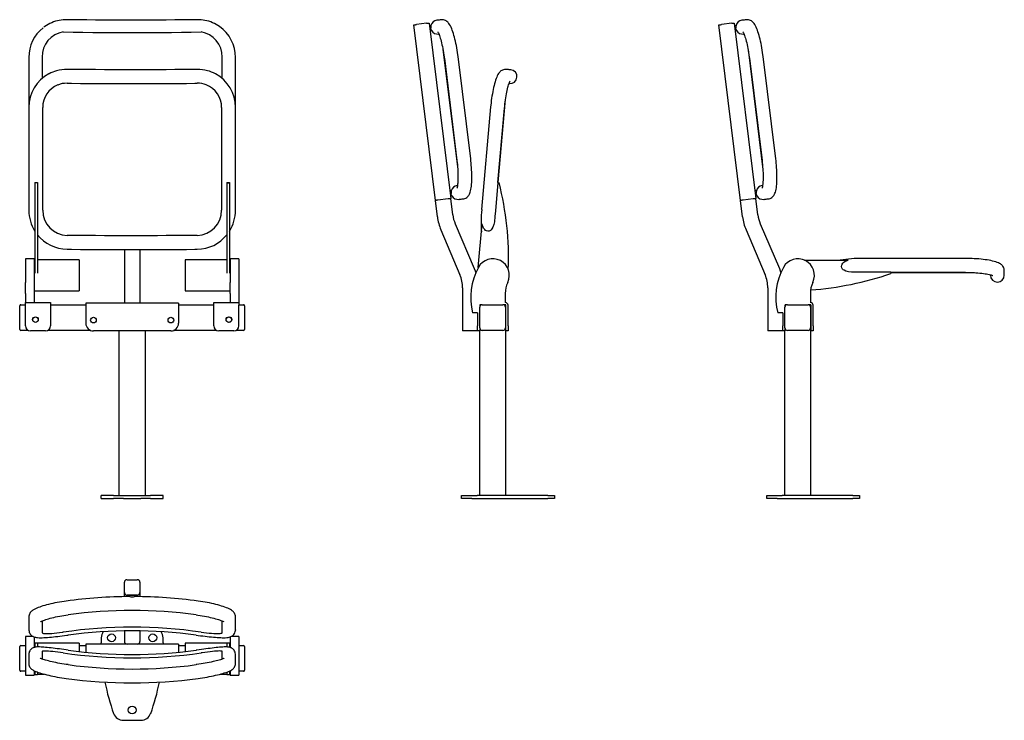
# Model space of a CAD drawing. Extents: x 24 to 406, y 10 to 282.
import ezdxf

# ---------------------------------------------------------------- set-up
doc = ezdxf.new("R2010")
doc.units = 0
doc.layers.get('0').update_dxf_attribs({"linetype": 'CONTINUOUS'})

msp = doc.modelspace()

# ---------------------------------------------------------------- linework, layer by layer
at = {"color": 7, "linetype": 'CONTINUOUS'}
for p, q in [((185.32, 211.89), (176.96, 279.98)), ((181.92, 280.59), (177.95, 280.1)), ((182.91, 280.71), (191.27, 212.62)), ((183.58, 279.79), (183.03, 279.73)), ((303.61, 211.89), (295.25, 279.98)), ((300.21, 280.59), (296.24, 280.1)), ((301.2, 280.71), (309.56, 212.62)), ((301.87, 279.79), (301.33, 279.73)), ((183.28, 277.74), (183.82, 277.81)), ((301.57, 277.74), (302.11, 277.81)), ((27.7, 267.35), (27.7, 247.95)), ((32.82, 267.49), (32.82, 259.18)), ((102.69, 259.19), (102.69, 267.49)), ((107.81, 247.95), (107.81, 267.35)), ((188.26, 270.39), (193.97, 223.92)), ((198.99, 227.97), (194.12, 267.68)), ((306.55, 270.39), (312.26, 223.92)), ((317.28, 227.97), (312.41, 267.68)), ((188.78, 267.02), (193.65, 227.32)), ((307.07, 267.02), (311.94, 227.32)), ((212.79, 262.71), (212.74, 262.71)), ((206.74, 248.18), (203.25, 208.33)), ((209.67, 218.81), (212.5, 251.1)), ((27.7, 247.95), (27.7, 208.1)), ((33.08, 208.1), (33.08, 247.95)), ((102.43, 247.95), (102.43, 208.1)), ((107.81, 208.1), (107.81, 247.95)), ((209.57, 218.82), (212.1, 247.71)), ((30.06, 218.82), (30.06, 218.78)), ((31.06, 218.78), (30.06, 218.78)), ((30.06, 218.78), (30.06, 183.64)), ((31.06, 218.83), (31.06, 218.78)), ((31.06, 218.78), (31.06, 183.64)), ((104.46, 218.83), (104.46, 218.78)), ((104.46, 218.78), (104.46, 183.64)), ((104.46, 218.78), (105.46, 218.78)), ((105.46, 218.82), (105.46, 218.78)), ((105.46, 218.78), (105.46, 183.64)), ((209.55, 218.82), (208.59, 207.86)), ((209.55, 218.82), (210.02, 218.78)), ((191.45, 215.65), (190.91, 215.59)), ((309.74, 215.65), (309.2, 215.59)), ((186.09, 205.58), (185.32, 211.89)), ((190.28, 212.5), (186.31, 212.01)), ((191.15, 213.6), (191.7, 213.67)), ((192.05, 206.32), (191.27, 212.62)), ((196.09, 212.51), (196.14, 212.51)), ((304.38, 205.58), (303.61, 211.89)), ((308.57, 212.5), (304.6, 212.01)), ((309.44, 213.6), (309.99, 213.67)), ((310.34, 206.32), (309.56, 212.62)), ((314.38, 212.51), (314.43, 212.51)), ((208.59, 207.86), (208.4, 205.61)), ((192.98, 202.82), (200.37, 185.43)), ((201.92, 185.84), (203.4, 202.79)), ((311.28, 202.82), (318.66, 185.43)), ((187.46, 200.48), (194.84, 183.08)), ((305.75, 200.48), (313.14, 183.08)), ((64.76, 192.82), (64.76, 185.04)), ((70.76, 192.82), (70.76, 185.04)), ((29.76, 189.26), (26.36, 189.26)), ((26.36, 189.26), (26.36, 180.1)), ((29.76, 189.26), (29.76, 180.1)), ((30.06, 188.86), (29.76, 188.86)), ((47.16, 188.86), (31.06, 188.86)), ((47.16, 188.86), (47.16, 176.86)), ((104.46, 188.86), (88.36, 188.86)), ((88.36, 188.86), (88.36, 176.86)), ((105.76, 188.86), (105.46, 188.86)), ((109.16, 189.26), (105.76, 189.26)), ((105.76, 189.26), (105.76, 180.1)), ((109.16, 189.26), (109.16, 180.1)), ((328.35, 188.76), (345.36, 188.76)), ((390.87, 189.39), (350.87, 189.39)), ((64.76, 185.04), (64.76, 178)), ((70.76, 185.04), (70.76, 178)), ((350.87, 184.03), (348.6, 184.02)), ((361.87, 184.03), (350.87, 184.03)), ((361.87, 184.03), (361.87, 183.56)), ((361.87, 184.01), (390.87, 184.01)), ((361.87, 183.91), (394.28, 183.91)), ((405.87, 184.62), (405.87, 184.67)), ((405.87, 182.91), (405.87, 184.62)), ((26.36, 175.79), (26.36, 180.1)), ((29.76, 180.1), (29.76, 175.79)), ((105.76, 175.79), (105.76, 180.1)), ((109.16, 180.1), (109.16, 175.79)), ((400.49, 183.02), (400.49, 182.91)), ((26.36, 175.79), (26.36, 172.26)), ((29.76, 176.86), (47.16, 176.86)), ((29.76, 175.79), (29.76, 172.26)), ((64.76, 178), (64.76, 172.06)), ((70.76, 178), (70.76, 172.06)), ((88.36, 176.86), (105.76, 176.86)), ((105.76, 175.79), (105.76, 172.26)), ((109.16, 175.79), (109.16, 172.26)), ((195.88, 178), (195.88, 161.26)), ((212.38, 175.79), (212.38, 172.26)), ((314.17, 178), (314.17, 161.26)), ((330.67, 175.79), (330.67, 172.26)), ((26.36, 172.26), (36.16, 172.26)), ((26.36, 171.26), (26.36, 172.26)), ((36.16, 172.26), (36.16, 171.26)), ((85.76, 172.06), (49.76, 172.06)), ((49.76, 172.06), (49.76, 171.06)), ((85.76, 172.06), (85.76, 171.06)), ((99.36, 172.26), (109.16, 172.26)), ((99.36, 171.26), (99.36, 172.26)), ((109.16, 172.26), (109.16, 171.26)), ((212.48, 172.26), (212.38, 172.26)), ((330.77, 172.26), (330.67, 172.26)), ((24.16, 170.46), (24.16, 171.06)), ((24.16, 162.46), (24.16, 170.46)), ((24.56, 171.46), (26.36, 171.46)), ((26.36, 163.26), (26.36, 171.26)), ((36.16, 171.46), (49.76, 171.46)), ((36.16, 171.26), (36.16, 163.26)), ((49.76, 171.06), (49.76, 164.26)), ((85.76, 171.46), (99.36, 171.46)), ((85.76, 171.06), (85.76, 164.26)), ((99.36, 163.26), (99.36, 171.26)), ((109.16, 171.46), (110.96, 171.46)), ((109.16, 163.26), (109.16, 171.26)), ((111.36, 171.06), (111.36, 170.46)), ((111.36, 170.46), (111.36, 162.46)), ((201.68, 168.26), (199.73, 168.26)), ((201.68, 168.26), (201.68, 163.26)), ((202.48, 171.06), (202.48, 170.46)), ((202.48, 162.46), (202.48, 170.46)), ((203.48, 171.46), (202.88, 171.46)), ((203.48, 171.46), (211.48, 171.46)), ((212.28, 171.46), (211.48, 171.46)), ((212.48, 170.46), (212.48, 162.46)), ((212.68, 163.26), (212.68, 171.06)), ((213.48, 163.26), (213.48, 171.26)), ((319.97, 168.26), (318.02, 168.26)), ((319.97, 168.26), (319.97, 163.26)), ((320.77, 171.06), (320.77, 170.46)), ((320.77, 162.46), (320.77, 170.46)), ((321.77, 171.46), (321.17, 171.46)), ((321.77, 171.46), (329.77, 171.46)), ((330.57, 171.46), (329.77, 171.46)), ((330.77, 170.46), (330.77, 162.46)), ((330.97, 163.26), (330.97, 171.06)), ((331.77, 163.26), (331.77, 171.26)), ((24.16, 161.86), (24.16, 162.46)), ((27.48, 161.46), (24.56, 161.46)), ((34.16, 161.26), (28.36, 161.26)), ((51.68, 161.46), (35.03, 161.46)), ((82.76, 161.26), (52.76, 161.26)), ((62.76, 97.46), (62.76, 161.26)), ((72.76, 161.26), (72.76, 97.46)), ((100.48, 161.46), (83.83, 161.46)), ((107.16, 161.26), (101.36, 161.26)), ((110.96, 161.46), (108.03, 161.46)), ((111.36, 162.46), (111.36, 161.86)), ((196.88, 161.26), (195.88, 161.26)), ((200.88, 161.26), (196.88, 161.26)), ((201.68, 161.26), (200.88, 161.26)), ((201.68, 161.26), (201.68, 163.26)), ((202.48, 161.26), (201.68, 161.26)), ((202.48, 162.46), (202.48, 161.26)), ((202.48, 97.46), (202.48, 161.26)), ((211.48, 161.46), (203.48, 161.46)), ((212.48, 162.46), (212.48, 97.46)), ((212.68, 161.26), (212.68, 163.26)), ((213.48, 161.26), (212.68, 161.26)), ((213.48, 163.26), (213.48, 161.26)), ((315.17, 161.26), (314.17, 161.26)), ((319.17, 161.26), (315.17, 161.26)), ((319.97, 161.26), (319.17, 161.26)), ((319.97, 161.26), (319.97, 163.26)), ((320.77, 161.26), (319.97, 161.26)), ((320.77, 162.46), (320.77, 161.26)), ((320.77, 97.46), (320.77, 161.26)), ((329.77, 161.46), (321.77, 161.46)), ((330.77, 162.46), (330.77, 97.46)), ((330.97, 161.26), (330.97, 163.26)), ((331.77, 161.26), (330.97, 161.26)), ((331.77, 163.26), (331.77, 161.26)), ((55.76, 96.26), (55.76, 97.46)), ((60.58, 97.46), (55.76, 97.46)), ((55.76, 96.26), (60.58, 96.26)), ((60.58, 97.46), (64.34, 97.46)), ((64.34, 96.26), (60.58, 96.26)), ((64.34, 97.46), (71.17, 97.46)), ((64.34, 96.26), (71.17, 96.26)), ((71.17, 97.46), (74.93, 97.46)), ((74.93, 96.26), (71.17, 96.26)), ((79.76, 97.46), (74.93, 97.46)), ((74.93, 96.26), (79.76, 96.26)), ((79.76, 96.26), (79.76, 97.46)), ((195.48, 96.26), (195.48, 97.46)), ((195.48, 97.46), (199.48, 97.46)), ((199.48, 96.26), (195.48, 96.26)), ((199.48, 97.46), (201.48, 97.46)), ((199.48, 96.26), (201.48, 96.26)), ((228.85, 97.46), (201.48, 97.46)), ((201.48, 96.26), (228.85, 96.26)), ((228.85, 97.46), (231.48, 97.46)), ((231.48, 96.26), (228.85, 96.26)), ((231.48, 97.46), (231.48, 96.26)), ((313.77, 96.26), (313.77, 97.46)), ((313.77, 97.46), (317.77, 97.46)), ((317.77, 96.26), (313.77, 96.26)), ((317.77, 97.46), (319.77, 97.46)), ((317.77, 96.26), (319.77, 96.26)), ((347.14, 97.46), (319.77, 97.46)), ((319.77, 96.26), (347.14, 96.26)), ((347.14, 97.46), (349.77, 97.46)), ((349.77, 96.26), (347.14, 96.26)), ((349.77, 97.46), (349.77, 96.26)), ((64.76, 59.8), (64.76, 63.77)), ((65.76, 64.76), (69.76, 64.76)), ((70.76, 63.77), (70.76, 59.8)), ((64.76, 58.2), (64.76, 59.8)), ((69.76, 58.8), (65.76, 58.8)), ((66.76, 58.56), (66.76, 58.2)), ((68.76, 58.2), (68.76, 58.56)), ((70.76, 59.8), (70.76, 58.2)), ((27.7, 50.27), (27.7, 45.4)), ((107.81, 45.4), (107.81, 50.27)), ((32.82, 48.77), (32.82, 44.26)), ((102.69, 44.26), (102.69, 48.77)), ((29.43, 42.74), (26.36, 42.74)), ((26.36, 42.74), (26.36, 39.75)), ((29.76, 42.63), (29.76, 39.75)), ((55.76, 42.24), (55.76, 40.24)), ((64.76, 44.94), (64.76, 42.27)), ((64.76, 42.27), (64.76, 40.84)), ((70.76, 44.94), (70.76, 42.27)), ((70.76, 42.27), (70.76, 40.84)), ((79.76, 40.24), (79.76, 42.24)), ((105.76, 42.74), (105.76, 39.75)), ((109.16, 42.74), (106.08, 42.74)), ((109.16, 42.74), (109.16, 39.75)), ((24.16, 38.24), (24.16, 38.84)), ((24.16, 30.24), (24.16, 38.24)), ((24.56, 39.24), (26.36, 39.24)), ((26.36, 39.75), (26.36, 27.74)), ((47.16, 40.14), (29.76, 40.14)), ((29.76, 39.75), (29.76, 38.52)), ((30.06, 39.92), (30.06, 38.58)), ((31.06, 39.92), (31.06, 38.69)), ((47.16, 40.14), (47.16, 36.93)), ((47.16, 39.24), (49.76, 39.24)), ((65.76, 39.84), (49.76, 39.84)), ((49.76, 39.84), (49.76, 38.84)), ((49.76, 38.84), (49.76, 36.66)), ((55.76, 39.84), (55.76, 40.24)), ((69.76, 39.84), (65.76, 39.84)), ((85.76, 39.84), (69.76, 39.84)), ((79.76, 40.24), (79.75, 39.84)), ((85.76, 39.84), (85.76, 38.84)), ((85.76, 39.24), (88.36, 39.24)), ((85.76, 38.84), (85.76, 36.66)), ((105.76, 40.14), (88.36, 40.14)), ((88.36, 40.14), (88.36, 36.93)), ((104.46, 39.92), (104.46, 38.69)), ((105.46, 39.92), (105.46, 38.58)), ((105.76, 39.75), (105.76, 38.52)), ((109.16, 39.75), (109.16, 27.74)), ((109.16, 39.24), (110.96, 39.24)), ((111.36, 38.84), (111.36, 38.24)), ((111.36, 38.24), (111.36, 30.24)), ((27.7, 35.79), (27.7, 32.3)), ((32.82, 36.93), (32.82, 34.01)), ((102.69, 34), (102.69, 36.93)), ((107.75, 36.32), (107.74, 36.39)), ((107.81, 32.3), (107.81, 35.79)), ((24.16, 29.64), (24.16, 30.24)), ((26.36, 29.24), (24.56, 29.24)), ((26.36, 27.74), (29.76, 27.74)), ((29.76, 29.45), (29.76, 27.74)), ((29.76, 28.14), (30.06, 28.14)), ((30.06, 29.3), (30.06, 28.05)), ((30.06, 28.05), (31.06, 28.05)), ((31.06, 28.89), (31.06, 28.05)), ((31.06, 28.14), (33.67, 28.14)), ((101.84, 28.14), (104.46, 28.14)), ((104.46, 28.89), (104.46, 28.05)), ((104.46, 28.05), (105.46, 28.05)), ((105.46, 29.3), (105.46, 28.05)), ((105.46, 28.14), (105.76, 28.14)), ((105.76, 29.45), (105.76, 27.74)), ((105.76, 27.74), (109.16, 27.74)), ((110.96, 29.24), (109.16, 29.24)), ((111.36, 30.24), (111.36, 29.64)), ((64.34, 10.24), (71.17, 10.24))]:
    msp.add_line(p, q, dxfattribs=at)
for points in [[(33.88, 279.35), (33.83, 279.32), (33.5, 279.07)], [(92.93, 282), (91.15, 281.97), (87.75, 281.93), (84.34, 281.89), (80.93, 281.85), (77.52, 281.83), (74.1, 281.81), (70.68, 281.8), (67.26, 281.79), (63.83, 281.8), (60.41, 281.81), (57, 281.83), (53.58, 281.86), (50.17, 281.9), (46.77, 281.94), (43.55, 281.99), (42.58, 282)], [(176.96, 279.98), (176.98, 279.98), (177.03, 279.99), (177.13, 280), (177.25, 280.01), (177.4, 280.03), (177.57, 280.05), (177.76, 280.08), (177.95, 280.1)], [(181.92, 280.59), (182.11, 280.61), (182.3, 280.63), (182.47, 280.65), (182.62, 280.67), (182.75, 280.69), (182.84, 280.7), (182.89, 280.71), (182.91, 280.71)], [(183.82, 277.82), (183.82, 277.81), (183.79, 277.88), (183.71, 278.04), (183.62, 278.29), (183.54, 278.61), (183.51, 278.78)], [(187.56, 281.98), (187.11, 281.93), (186.72, 281.88), (186.41, 281.84), (186.17, 281.81), (185.99, 281.79), (185.89, 281.78), (185.85, 281.77)], [(194.11, 267.68), (194.02, 268.42), (193.89, 269.32), (193.75, 270.23), (193.6, 271.11), (193.44, 271.98), (193.26, 272.82), (193.08, 273.64), (192.9, 274.43), (192.7, 275.2), (192.5, 275.93), (192.29, 276.63), (192.08, 277.29), (191.86, 277.91), (191.64, 278.49), (191.4, 279.05), (191.14, 279.59), (190.84, 280.14), (190.58, 280.52), (190.33, 280.84), (190.08, 281.1), (189.81, 281.33), (189.52, 281.54), (189.19, 281.72), (188.84, 281.86), (188.46, 281.95), (188.06, 282), (187.61, 281.99), (187.56, 281.98)], [(295.25, 279.98), (295.27, 279.98), (295.32, 279.99), (295.42, 280), (295.54, 280.01), (295.69, 280.03), (295.86, 280.05), (296.05, 280.08), (296.24, 280.1)], [(300.21, 280.59), (300.41, 280.61), (300.59, 280.63), (300.76, 280.65), (300.91, 280.67), (301.04, 280.69), (301.13, 280.7), (301.19, 280.71), (301.2, 280.71)], [(302.11, 277.82), (302.11, 277.81), (302.08, 277.88), (302, 278.04), (301.91, 278.29), (301.83, 278.61), (301.81, 278.78)], [(305.85, 281.98), (305.4, 281.93), (305.02, 281.88), (304.7, 281.84), (304.46, 281.81), (304.28, 281.79), (304.18, 281.78), (304.14, 281.77)], [(312.41, 267.68), (312.31, 268.42), (312.18, 269.32), (312.04, 270.23), (311.89, 271.11), (311.73, 271.98), (311.56, 272.82), (311.38, 273.64), (311.19, 274.43), (310.99, 275.2), (310.79, 275.93), (310.58, 276.63), (310.37, 277.29), (310.15, 277.91), (309.93, 278.49), (309.69, 279.05), (309.43, 279.59), (309.13, 280.14), (308.87, 280.52), (308.62, 280.84), (308.37, 281.1), (308.1, 281.33), (307.81, 281.54), (307.48, 281.72), (307.13, 281.86), (306.75, 281.95), (306.35, 282), (305.9, 281.99), (305.85, 281.98)], [(41.06, 277.24), (44.85, 277.18), (48.65, 277.13), (52.46, 277.08), (56.28, 277.05), (60.1, 277.03), (63.93, 277.01), (67.76, 277.01), (71.58, 277.01), (75.41, 277.03), (79.23, 277.05), (83.05, 277.08), (86.86, 277.13), (90.66, 277.18), (94.46, 277.24)], [(186.24, 277.35), (186.24, 277.35), (186.26, 277.31), (186.31, 277.22), (186.39, 277.07), (186.49, 276.86), (186.61, 276.58), (186.74, 276.23), (186.89, 275.83), (187.05, 275.36), (187.21, 274.84), (187.38, 274.27), (187.54, 273.66), (187.71, 272.99), (187.87, 272.29), (188.03, 271.55), (188.19, 270.78), (188.33, 269.99), (188.47, 269.18), (188.6, 268.36), (188.71, 267.53), (188.77, 267.02)], [(186.51, 276.43), (186.54, 276.44), (186.62, 276.45)], [(304.53, 277.35), (304.53, 277.35), (304.55, 277.31), (304.6, 277.22), (304.68, 277.07), (304.78, 276.86), (304.9, 276.58), (305.04, 276.23), (305.18, 275.83), (305.34, 275.36), (305.5, 274.84), (305.67, 274.27), (305.83, 273.66), (306, 272.99), (306.16, 272.29), (306.32, 271.55), (306.48, 270.78), (306.62, 269.99), (306.76, 269.18), (306.89, 268.36), (307, 267.53), (307.06, 267.02)], [(304.8, 276.43), (304.84, 276.44), (304.92, 276.45)], [(92.94, 262.72), (91.16, 262.7), (87.76, 262.66), (84.35, 262.63), (80.94, 262.61), (77.52, 262.59), (74.1, 262.58), (70.68, 262.57), (67.26, 262.57), (63.83, 262.57), (60.41, 262.58), (56.99, 262.6), (53.57, 262.62), (50.16, 262.64), (46.76, 262.67), (43.54, 262.71), (42.57, 262.72)], [(212.79, 262.7), (212.52, 262.72), (212.11, 262.69), (211.72, 262.6), (211.36, 262.47), (211.04, 262.31), (210.74, 262.12), (210.48, 261.91), (210.24, 261.67), (210.02, 261.41), (209.8, 261.11), (209.57, 260.74), (209.32, 260.25), (209.07, 259.69), (208.86, 259.13), (208.64, 258.5), (208.43, 257.84), (208.24, 257.15), (208.06, 256.45), (207.88, 255.7), (207.71, 254.92), (207.55, 254.1), (207.39, 253.26), (207.25, 252.4), (207.12, 251.52), (207, 250.64), (206.9, 249.75), (206.8, 248.84), (206.74, 248.18)], [(214.5, 262.56), (214.47, 262.56), (214.36, 262.57), (214.19, 262.59), (213.94, 262.61), (213.63, 262.63), (213.25, 262.67), (212.79, 262.71)], [(42.5, 257.34), (44.29, 257.32), (47.7, 257.28), (51.12, 257.25), (54.54, 257.23), (57.97, 257.21), (61.39, 257.2), (64.83, 257.19), (68.26, 257.19), (71.69, 257.19), (75.12, 257.2), (78.55, 257.22), (81.97, 257.24), (85.39, 257.26), (88.81, 257.29), (92.03, 257.33), (93.01, 257.34)], [(212.1, 247.71), (212.17, 248.44), (212.26, 249.27), (212.36, 250.1), (212.47, 250.9), (212.59, 251.68), (212.71, 252.45), (212.85, 253.19), (212.99, 253.9), (213.14, 254.58), (213.29, 255.2), (213.44, 255.77), (213.58, 256.27), (213.72, 256.74), (213.86, 257.15), (213.98, 257.48), (214.09, 257.75), (214.18, 257.93), (214.23, 258.05), (214.27, 258.11), (214.27, 258.12)], [(213.92, 257.21), (214, 257.2), (214.03, 257.2)], [(193.65, 227.32), (193.73, 226.6), (193.82, 225.76), (193.89, 224.93), (193.95, 224.12), (194, 223.33), (194.03, 222.56), (194.05, 221.8), (194.06, 221.08), (194.06, 220.39), (194.04, 219.75), (194.02, 219.16), (193.98, 218.64), (193.94, 218.15), (193.89, 217.72), (193.84, 217.37), (193.79, 217.08), (193.74, 216.89), (193.71, 216.76), (193.69, 216.7), (193.69, 216.69)], [(196.09, 212.51), (196.36, 212.55), (196.75, 212.67), (197.12, 212.83), (197.44, 213.03), (197.72, 213.26), (197.97, 213.51), (198.18, 213.77), (198.37, 214.05), (198.53, 214.35), (198.68, 214.69), (198.83, 215.1), (198.97, 215.63), (199.1, 216.23), (199.2, 216.82), (199.28, 217.49), (199.34, 218.18), (199.39, 218.89), (199.42, 219.61), (199.44, 220.38), (199.44, 221.18), (199.43, 222.01), (199.4, 222.87), (199.37, 223.74), (199.31, 224.62), (199.24, 225.51), (199.16, 226.4), (199.07, 227.31), (198.99, 227.97)], [(311.94, 227.32), (312.03, 226.6), (312.11, 225.76), (312.18, 224.93), (312.24, 224.12), (312.29, 223.33), (312.32, 222.56), (312.34, 221.8), (312.35, 221.08), (312.35, 220.39), (312.33, 219.75), (312.31, 219.16), (312.27, 218.64), (312.23, 218.15), (312.18, 217.72), (312.13, 217.37), (312.08, 217.08), (312.03, 216.89), (312, 216.76), (311.98, 216.7), (311.98, 216.69)], [(314.38, 212.51), (314.65, 212.55), (315.04, 212.67), (315.41, 212.83), (315.73, 213.03), (316.02, 213.26), (316.26, 213.51), (316.47, 213.77), (316.66, 214.05), (316.82, 214.35), (316.97, 214.69), (317.12, 215.1), (317.27, 215.63), (317.39, 216.23), (317.49, 216.82), (317.57, 217.49), (317.63, 218.18), (317.68, 218.89), (317.71, 219.61), (317.73, 220.38), (317.73, 221.18), (317.72, 222.01), (317.7, 222.87), (317.66, 223.74), (317.6, 224.62), (317.54, 225.51), (317.45, 226.4), (317.36, 227.31), (317.28, 227.97)], [(193.84, 217.65), (193.76, 217.64), (193.73, 217.64)], [(312.14, 217.65), (312.05, 217.64), (312.02, 217.64)], [(191.69, 213.68), (191.7, 213.67), (191.66, 213.74), (191.59, 213.9), (191.49, 214.15), (191.42, 214.47), (191.39, 214.64)], [(309.99, 213.68), (309.99, 213.67), (309.95, 213.74), (309.88, 213.9), (309.79, 214.15), (309.71, 214.47), (309.68, 214.64)], [(186.31, 212.01), (186.12, 211.99), (185.93, 211.96), (185.76, 211.94), (185.61, 211.92), (185.49, 211.91), (185.39, 211.9), (185.34, 211.89), (185.32, 211.89)], [(186.31, 212.01), (186.12, 211.99), (185.93, 211.96), (185.76, 211.94), (185.61, 211.92), (185.49, 211.91), (185.39, 211.9), (185.34, 211.89), (185.32, 211.89)], [(191.27, 212.62), (191.25, 212.62), (191.2, 212.61), (191.11, 212.6), (190.98, 212.58), (190.83, 212.57), (190.66, 212.54), (190.48, 212.52), (190.28, 212.5)], [(191.27, 212.62), (191.25, 212.62), (191.2, 212.61), (191.11, 212.6), (190.98, 212.58), (190.83, 212.57), (190.66, 212.54), (190.48, 212.52), (190.28, 212.5)], [(194.38, 212.3), (194.42, 212.3), (194.52, 212.31), (194.7, 212.33), (194.94, 212.36), (195.26, 212.4), (195.64, 212.45), (196.09, 212.51)], [(304.6, 212.01), (304.41, 211.99), (304.22, 211.96), (304.05, 211.94), (303.9, 211.92), (303.78, 211.91), (303.69, 211.9), (303.63, 211.89), (303.61, 211.89)], [(304.6, 212.01), (304.41, 211.99), (304.22, 211.96), (304.05, 211.94), (303.9, 211.92), (303.78, 211.91), (303.69, 211.9), (303.63, 211.89), (303.61, 211.89)], [(309.56, 212.62), (309.55, 212.62), (309.49, 212.61), (309.4, 212.6), (309.27, 212.58), (309.12, 212.57), (308.95, 212.54), (308.77, 212.52), (308.57, 212.5)], [(309.56, 212.62), (309.55, 212.62), (309.49, 212.61), (309.4, 212.6), (309.27, 212.58), (309.12, 212.57), (308.95, 212.54), (308.77, 212.52), (308.57, 212.5)], [(312.68, 212.3), (312.71, 212.3), (312.81, 212.31), (312.99, 212.33), (313.23, 212.36), (313.55, 212.4), (313.93, 212.45), (314.38, 212.51)], [(205.12, 200.09), (204.77, 200.29), (204.45, 200.57), (204.12, 200.99), (203.84, 201.47), (203.59, 202.11), (203.4, 202.79)], [(208.4, 205.61), (208.17, 203.59), (207.95, 202.51), (207.58, 201.48), (207.2, 200.82), (206.95, 200.52), (206.66, 200.27), (206.17, 200.02), (205.63, 199.96), (205.12, 200.09)], [(92.94, 198.34), (91.16, 198.32), (87.76, 198.29), (84.35, 198.26), (80.94, 198.23), (77.52, 198.22), (74.1, 198.2), (70.68, 198.2), (67.26, 198.19), (63.83, 198.2), (60.41, 198.21), (56.99, 198.22), (53.57, 198.24), (50.16, 198.27), (46.76, 198.3), (43.54, 198.33), (42.57, 198.34)], [(42.5, 192.96), (44.29, 192.94), (47.7, 192.91), (51.12, 192.88), (54.54, 192.85), (57.97, 192.84), (61.39, 192.82), (64.83, 192.82), (68.26, 192.81), (71.69, 192.82), (75.12, 192.83), (78.55, 192.84), (81.97, 192.86), (85.39, 192.89), (88.81, 192.92), (92.03, 192.95), (93.01, 192.96)], [(342.82, 186.81), (342.99, 187.17), (343.24, 187.51), (343.63, 187.89), (344.09, 188.2), (344.7, 188.51), (345.36, 188.76)], [(405.86, 184.63), (405.86, 184.9), (405.79, 185.3), (405.67, 185.68), (405.51, 186.03), (405.32, 186.34), (405.1, 186.61), (404.87, 186.86), (404.61, 187.07), (404.34, 187.27), (404.01, 187.46), (403.63, 187.66), (403.12, 187.87), (402.54, 188.07), (401.97, 188.23), (401.31, 188.4), (400.64, 188.54), (399.94, 188.68), (399.22, 188.79), (398.46, 188.91), (397.66, 189.01), (396.84, 189.1), (395.99, 189.18), (395.12, 189.24), (394.23, 189.3), (393.35, 189.34), (392.45, 189.37), (391.53, 189.38), (390.87, 189.39)], [(200.37, 185.43), (200.72, 184.54), (200.95, 183.86)], [(318.66, 185.43), (319.01, 184.54), (319.24, 183.86)], [(348.6, 184.02), (346.57, 184.08), (345.48, 184.21), (344.42, 184.48), (343.73, 184.8), (343.41, 185.02), (343.14, 185.29), (342.85, 185.75), (342.74, 186.29), (342.82, 186.81)], [(390.87, 184.01), (391.6, 184), (392.44, 183.99), (393.27, 183.96), (394.08, 183.92), (394.87, 183.87), (395.64, 183.81), (396.39, 183.73), (397.12, 183.65), (397.8, 183.57), (398.43, 183.47), (399.01, 183.38), (399.53, 183.28), (400.01, 183.18), (400.42, 183.08), (400.77, 182.98), (401.05, 182.89), (401.23, 182.83), (401.35, 182.78), (401.42, 182.75), (401.43, 182.75)], [(67.76, 58.68), (67.49, 58.68), (67.24, 58.66), (67.02, 58.64), (66.87, 58.62), (66.78, 58.59), (66.76, 58.56)], [(68.76, 58.56), (68.73, 58.59), (68.64, 58.62), (68.49, 58.64), (68.28, 58.66), (68.03, 58.68), (67.76, 58.68)], [(42.17, 56.49), (41.38, 56.38), (40.47, 56.24), (39.57, 56.09), (38.69, 55.93), (37.84, 55.76), (37, 55.59), (36.17, 55.4), (35.38, 55.21), (34.6, 55.01), (33.87, 54.8), (33.17, 54.6), (32.52, 54.39), (31.92, 54.19), (31.33, 53.97), (30.78, 53.75), (30.25, 53.51), (29.72, 53.24), (29.28, 52.96), (28.98, 52.74), (28.72, 52.52), (28.48, 52.28), (28.27, 52.01), (28.08, 51.72), (27.92, 51.39), (27.8, 51.03), (27.72, 50.65), (27.7, 50.28)], [(107.81, 50.27), (107.81, 50.34), (107.78, 50.74), (107.69, 51.11), (107.56, 51.46), (107.4, 51.77), (107.22, 52.05), (107.01, 52.3), (106.79, 52.52), (106.54, 52.73), (106.26, 52.94), (105.89, 53.18), (105.41, 53.44), (104.87, 53.68), (104.34, 53.91), (103.72, 54.14), (103.08, 54.36), (102.42, 54.57), (101.73, 54.78), (101, 54.98), (100.23, 55.18), (99.43, 55.38), (98.61, 55.56), (97.76, 55.75), (96.89, 55.92), (96.01, 56.08), (95.12, 56.23), (94.22, 56.37), (93.34, 56.5)], [(32.29, 48.51), (32.29, 48.5), (32.33, 48.53), (32.42, 48.58), (32.57, 48.65), (32.78, 48.75), (33.06, 48.87), (33.4, 49), (33.81, 49.15), (34.28, 49.31), (34.8, 49.47), (35.38, 49.64), (35.98, 49.81), (36.65, 49.98), (37.35, 50.15), (38.09, 50.32), (38.87, 50.48), (39.66, 50.64), (40.46, 50.79), (41.27, 50.92), (42.1, 51.05), (42.9, 51.16)], [(92.61, 51.16), (93.27, 51.07), (94.11, 50.94), (94.94, 50.8), (95.76, 50.66), (96.54, 50.5), (97.31, 50.34), (98.06, 50.17), (98.77, 50), (99.45, 49.83), (100.08, 49.66), (100.67, 49.48), (101.2, 49.32), (101.68, 49.16), (102.1, 49), (102.47, 48.86), (102.77, 48.73), (102.97, 48.64), (103.11, 48.57), (103.2, 48.52), (103.23, 48.5), (103.22, 48.5)], [(27.71, 45.4), (27.7, 45.2), (27.77, 44.78)], [(27.77, 44.78), (27.77, 44.77), (27.89, 44.36), (28.06, 44), (28.28, 43.67), (28.52, 43.38), (28.79, 43.14), (29.06, 42.94), (29.35, 42.78), (29.64, 42.65), (29.94, 42.54), (30.27, 42.45), (30.63, 42.38), (31.1, 42.33), (31.76, 42.29), (32.34, 42.28), (32.92, 42.28), (33.57, 42.31), (34.25, 42.35), (34.95, 42.39), (35.69, 42.45), (36.45, 42.52), (37.24, 42.6), (38.06, 42.69), (38.9, 42.78), (39.75, 42.89), (40.62, 42.99), (41.49, 43.1), (42.37, 43.22), (42.9, 43.29)], [(32.82, 44.26), (32.88, 44.13), (33.07, 44.03), (33.39, 43.95), (33.82, 43.9), (34.37, 43.88), (35.03, 43.89), (35.78, 43.92), (36.63, 43.97), (37.55, 44.05), (38.53, 44.14), (39.57, 44.25), (40.65, 44.38), (41.06, 44.42)], [(92.61, 43.29), (93.39, 43.19), (94.27, 43.07), (95.15, 42.96), (96, 42.86), (96.84, 42.76), (97.66, 42.67), (98.47, 42.58), (99.25, 42.51), (100.01, 42.44), (100.73, 42.38), (101.42, 42.34), (102.07, 42.3), (102.68, 42.28), (103.28, 42.28), (103.85, 42.29), (104.44, 42.33), (105, 42.4), (105.36, 42.48), (105.7, 42.58), (106.01, 42.71), (106.32, 42.86), (106.61, 43.05), (106.89, 43.28), (107.15, 43.56), (107.38, 43.87), (107.56, 44.22), (107.71, 44.64), (107.74, 44.78)], [(94.46, 44.42), (95.54, 44.3), (96.59, 44.18), (97.58, 44.08), (98.52, 44), (99.38, 43.94), (100.16, 43.9), (100.85, 43.88), (101.44, 43.89), (101.93, 43.93), (102.3, 43.99), (102.55, 44.08), (102.67, 44.19), (102.69, 44.26)], [(107.75, 44.85), (107.8, 45.07), (107.81, 45.4)], [(107.81, 45.4), (107.81, 45.29), (107.75, 44.82)], [(42.9, 37.46), (42.13, 37.56), (41.25, 37.68), (40.39, 37.79), (39.54, 37.91), (38.71, 38.01), (37.9, 38.11), (37.1, 38.21), (36.32, 38.3), (35.58, 38.39), (34.87, 38.47), (34.2, 38.53), (33.57, 38.59), (32.98, 38.64), (32.42, 38.67), (31.88, 38.69), (31.37, 38.7), (30.82, 38.68), (30.47, 38.65), (30.17, 38.6), (29.89, 38.54), (29.61, 38.45), (29.33, 38.33), (29.05, 38.18), (28.77, 37.98), (28.5, 37.74), (28.25, 37.45), (28.04, 37.13), (27.88, 36.77), (27.77, 36.39)], [(107.74, 36.39), (107.65, 36.71), (107.49, 37.08), (107.29, 37.41), (107.05, 37.7), (106.8, 37.94), (106.53, 38.13), (106.26, 38.29), (106, 38.41), (105.74, 38.5), (105.48, 38.57), (105.2, 38.63), (104.88, 38.67), (104.51, 38.69), (103.91, 38.7), (103.39, 38.69), (102.85, 38.66), (102.24, 38.61), (101.61, 38.56), (100.95, 38.5), (100.26, 38.42), (99.53, 38.34), (98.77, 38.25), (97.98, 38.16), (97.16, 38.06), (96.33, 37.95), (95.48, 37.84), (94.62, 37.73), (93.75, 37.61), (92.88, 37.49), (92.61, 37.46)], [(27.77, 36.38), (27.72, 36.11), (27.7, 35.79)], [(27.76, 36.36), (27.7, 35.89), (27.7, 35.79)], [(41.06, 36.41), (39.97, 36.55), (38.93, 36.68), (37.93, 36.79), (36.99, 36.9), (36.13, 36.98), (35.35, 37.05), (34.66, 37.1), (34.07, 37.12), (33.58, 37.12), (33.22, 37.1), (32.96, 37.05), (32.84, 36.98), (32.82, 36.93)], [(102.69, 36.93), (102.63, 37.02), (102.44, 37.08), (102.12, 37.12), (101.69, 37.13), (101.14, 37.11), (100.48, 37.08), (99.73, 37.02), (98.88, 36.94), (97.96, 36.84), (96.98, 36.72), (95.94, 36.6), (94.86, 36.46), (94.46, 36.41)], [(107.81, 35.79), (107.81, 35.89), (107.75, 36.36)], [(27.71, 32.3), (27.71, 32.09), (27.76, 31.71), (27.86, 31.35), (28, 31.03), (28.17, 30.74), (28.35, 30.49), (28.55, 30.27), (28.75, 30.09), (28.96, 29.92), (29.19, 29.76), (29.46, 29.6), (29.83, 29.41), (30.37, 29.18), (30.87, 28.99), (31.38, 28.81), (31.97, 28.62), (32.59, 28.44), (33.24, 28.25), (33.91, 28.08), (34.63, 27.9), (35.39, 27.72), (36.18, 27.54), (37, 27.37), (37.84, 27.2), (38.7, 27.04), (39.58, 26.89), (40.46, 26.75), (41.36, 26.61), (42.17, 26.5)], [(42.9, 31.83), (42.23, 31.92), (41.39, 32.05), (40.55, 32.18), (39.73, 32.32), (38.94, 32.47), (38.16, 32.62), (37.41, 32.78), (36.69, 32.94), (36, 33.1), (35.36, 33.26), (34.76, 33.41), (34.21, 33.57), (33.72, 33.71), (33.28, 33.85), (32.89, 33.98), (32.57, 34.1), (32.35, 34.18), (32.19, 34.25), (32.1, 34.29), (32.06, 34.32), (32.06, 34.31)], [(103.45, 34.31), (103.45, 34.31), (103.42, 34.3), (103.33, 34.25), (103.18, 34.19), (102.97, 34.11), (102.69, 34.01), (102.35, 33.89), (101.94, 33.76), (101.47, 33.62), (100.95, 33.47), (100.38, 33.32), (99.76, 33.16), (99.1, 33), (98.4, 32.84), (97.65, 32.69), (96.88, 32.53), (96.09, 32.38), (95.28, 32.24), (94.46, 32.1), (93.63, 31.97), (92.79, 31.85), (92.61, 31.83)], [(93.34, 26.5), (94.13, 26.61), (95.03, 26.74), (95.92, 26.89), (96.8, 27.04), (97.65, 27.2), (98.48, 27.36), (99.29, 27.53), (100.08, 27.71), (100.84, 27.89), (101.57, 28.07), (102.25, 28.25), (102.89, 28.43), (103.48, 28.6), (104.04, 28.78), (104.57, 28.96), (105.07, 29.15), (105.55, 29.36), (106.07, 29.61), (106.36, 29.79), (106.59, 29.95), (106.81, 30.13), (107.03, 30.34), (107.23, 30.58), (107.42, 30.86), (107.58, 31.18), (107.71, 31.53), (107.79, 31.91), (107.81, 32.29)]]:
    msp.add_lwpolyline(points, dxfattribs=at)
for centre, radius in [((30.26, 165.66), 1.1), ((30.26, 165.66), 1.05), ((52.76, 165.46), 1.1), ((82.76, 165.46), 1.1), ((105.26, 165.66), 1.1), ((105.26, 165.66), 1.05), ((59.76, 42.24), 1.5), ((75.76, 42.24), 1.5), ((67.76, 14.24), 1.5)]:
    msp.add_circle(centre, radius, dxfattribs=at)
for centre, radius, start, end in [((42.26, 267.45), 14.56, 128.4666, 180.3829), ((40.79, 270.11), 11.53, 111.5475, 126.7247), ((42.22, 267.75), 14.25, 88.5351, 113.3277), ((93.29, 267.71), 14.29, 66.7645, 91.4554), ((94.34, 269.34), 12.38, 54.0748, 68.1455), ((93.23, 267.44), 14.58, 359.6362, 54.868), ((186.21, 279.11), 2.71, 165.6589, 187.0499), ((186.18, 279.1), 2.69, 97, 165.4352), ((304.5, 279.11), 2.71, 165.6589, 187.0499), ((304.47, 279.1), 2.69, 97, 165.4352), ((42.6, 267.58), 9.78, 99.1044, 180.556), ((92.92, 267.59), 9.77, 359.3868, 80.9528), ((186.18, 279.1), 2.69, 208.5743, 277), ((304.47, 279.1), 2.69, 208.5743, 277), ((42.39, 248.04), 14.69, 117.9337, 180.3581), ((40.87, 251.78), 10.66, 102.9877, 120.0658), ((42.24, 248.89), 13.83, 88.6548, 105.7866), ((93.26, 249.01), 13.7, 74.2382, 91.315), ((93.72, 249.42), 13.19, 61.3383, 75.6469), ((93.15, 248.06), 14.66, 359.5662, 61.8683), ((214.27, 259.88), 2.69, 265, 355), ((214.27, 259.88), 2.69, 355, 85), ((42.37, 248.04), 9.29, 111.7578, 180.5967), ((42.22, 248.82), 8.51, 88.1096, 112.7583), ((93.29, 248.93), 8.41, 67.8895, 91.9317), ((93.16, 248.05), 9.27, 359.3257, 69.1493), ((30.39, 249.16), 30.34, 269.3754, 271.2639), ((105.12, 249.16), 30.34, 268.7361, 270.6246), ((194.06, 214.97), 2.69, 97, 165.4352), ((93.67, 189.42), 120, 357.9189, 14.1646), ((312.35, 214.97), 2.69, 97, 165.4352), ((194.08, 214.97), 2.71, 165.6631, 187.046), ((312.37, 214.97), 2.71, 165.6631, 187.046), ((194.06, 214.97), 2.69, 208.5743, 277), ((312.35, 214.97), 2.69, 208.5743, 277), ((42.66, 208.02), 14.96, 179.7163, 212.5692), ((42.75, 208.02), 9.67, 179.5279, 268.8865), ((92.76, 208.02), 9.67, 271.0898, 0.455), ((92.68, 208.07), 15.13, 327.6394, 0.1104), ((204.95, 207.9), 13, 187, 203), ((256.32, 203.28), 53.3, 174.5666, 183.8214), ((323.24, 207.9), 13, 187, 203), ((204.95, 207.9), 19, 187, 203), ((323.24, 207.9), 19, 187, 203), ((42.66, 207.8), 14.83, 218.4767, 269.3847), ((92.85, 207.8), 14.83, 270.6098, 321.4779), ((207.58, 182.86), 6.4, 334.4805, 151.3013), ((325.87, 182.86), 6.4, 334.4805, 151.3013), ((350.47, 136.09), 53.3, 89.5666, 98.8213), ((223.29, 174.26), 24.31, 151.3013, 194.2895), ((341.58, 174.26), 24.31, 151.3013, 194.2895), ((322.48, 296.91), 120, 273.9627, 289.1646), ((182.88, 178), 13, 0, 23), ((222.38, 175.79), 10, 154.4805, 180), ((301.17, 178), 13, 0, 23), ((340.67, 175.79), 10, 154.4805, 180), ((403.18, 182.91), 2.69, 180, 270), ((403.18, 182.91), 2.69, 270, 0), ((212.48, 171.26), 1, 0, 90), ((330.77, 171.26), 1, 0, 90), ((24.56, 171.06), 0.4, 90, 180), ((110.96, 171.06), 0.4, 0, 90), ((202.88, 171.06), 0.4, 90, 180), ((203.48, 170.46), 1, 90, 180), ((211.48, 170.46), 1, 0, 90), ((212.28, 171.06), 0.4, 0, 90), ((321.17, 171.06), 0.4, 90, 180), ((321.77, 170.46), 1, 90, 180), ((329.77, 170.46), 1, 0, 90), ((330.57, 171.06), 0.4, 0, 90), ((52.76, 164.26), 3, 180, 270), ((82.76, 164.26), 3, 270, 0), ((24.56, 161.86), 0.4, 180, 270), ((28.36, 163.26), 2, 180, 270), ((34.16, 163.26), 2, 270, 0), ((101.36, 163.26), 2, 180, 270), ((107.16, 163.26), 2, 270, 0), ((110.96, 161.86), 0.4, 270, 0), ((203.48, 162.46), 1, 180, 270), ((211.48, 162.46), 1, 270, 0), ((321.77, 162.46), 1, 180, 270), ((329.77, 162.46), 1, 270, 0), ((65.75, 63.76), 0.996, 89.7865, 179.7849), ((69.76, 63.76), 0.996, 0.2151, 90.2135), ((67.63, -130.6), 188.82, 90.2489, 97.7494), ((65.75, 59.8), 0.996, 180.215, 270.2137), ((67.76, 64.44), 6.29, 261.3047, 278.4276), ((67.96, -129.69), 187.91, 82.2387, 89.7798), ((69.76, 59.8), 0.996, 269.7863, 359.785), ((67.76, -131.85), 184.69, 82.2648, 97.7352), ((67.76, -139.41), 185.77, 81.7362, 98.2638), ((67.76, -139.72), 184.69, 82.2648, 97.7352), ((59.76, 42.24), 4, 143.0078, 180), ((75.76, 42.24), 4, 0, 37.0933), ((24.56, 38.84), 0.4, 90, 180), ((65.76, 40.84), 1, 180, 270), ((69.76, 40.84), 1, 270, 0), ((110.96, 38.84), 0.4, 0, 90), ((67.76, 219.57), 185.1, 261.706, 278.294), ((67.76, 219.78), 184.01, 262.2365, 277.7635), ((67.76, 214.15), 184.01, 262.2365, 277.7635), ((24.56, 29.64), 0.4, 180, 270), ((110.96, 29.64), 0.4, 270, 0), ((67.76, 214.15), 189.39, 262.2365, 277.7635), ((135.76, 40.24), 80, 190.9457, 200.0052), ((-0.24, 40.24), 80, 339.9948, 349.0536), ((64.34, 14.24), 4, 200.0052, 270), ((71.17, 14.24), 4, 270, 339.9948)]:
    msp.add_arc(centre, radius, start, end, dxfattribs=at)

doc.saveas('drawing.dxf')
